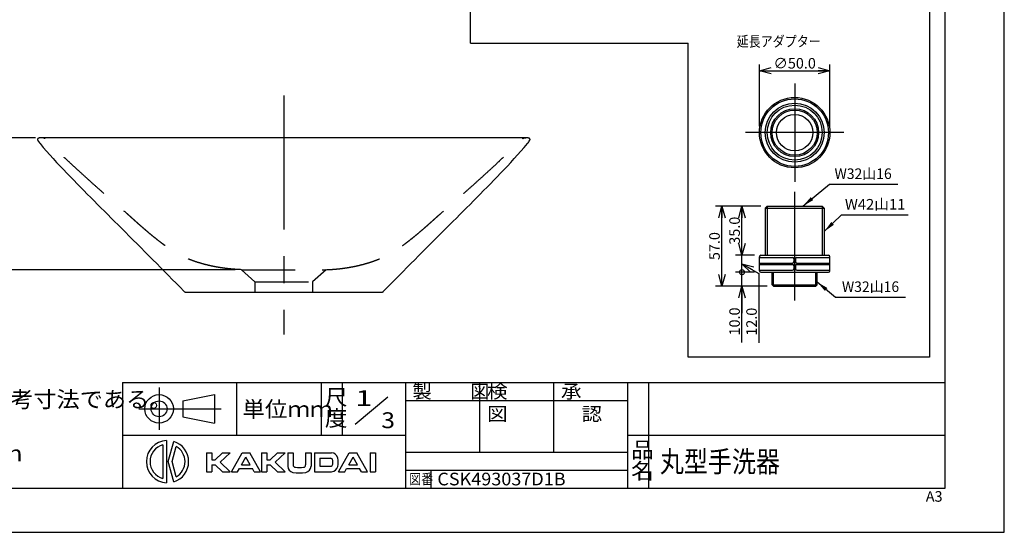
# Model space of a CAD drawing. Extents: x -209 to 211, y -149 to 148.
# Drawn here: x -22 to 211, y -149 to -28 of the extents above; entities that cross this region are included whole.
import ezdxf

# ---------------------------------------------------------------- set-up
doc = ezdxf.new("R2010")
doc.units = 0
doc.linetypes.add('CENTER', pattern=[50.8, 31.75, -6.35, 6.35, -6.35])
doc.linetypes.add('DASHED', pattern=[19.05, 12.7, -6.35])
doc.layers.get('0').update_dxf_attribs({"linetype": 'CONTINUOUS'})
doc.layers.get('DEFPOINTS').update_dxf_attribs({"linetype": 'CONTINUOUS'})
doc.layers.add('LY_1', color=254, linetype='CONTINUOUS')
doc.styles.add('MX_DIMTXSTY_2', font='txt.shx', dxfattribs={"width": 1.2, "bigfont": 'extfont.shx'})
doc.styles.add('MX_DIMTXSTY_3', font='txt.shx', dxfattribs={"width": 1.4, "bigfont": 'extfont.shx'})
doc.styles.add('MX_DIMTXSTY_4', font='txt.shx', dxfattribs={"width": 1.5, "bigfont": 'extfont.shx'})
doc.styles.add('MX_DIMTXSTY_5', font='txt.shx', dxfattribs={"width": 1.35, "bigfont": 'extfont.shx'})
doc.styles.add('MX_NOTE_STANDARD', font='txt.shx', dxfattribs={"bigfont": 'extfont.shx'})
doc.dimstyles.new('MX_DIMSTYLE_1_3', dxfattribs={"dimtxt": 2.5, "dimasz": 2.5, "dimexe": 1.5, "dimexo": 1.5, "dimgap": 0.5, "dimtad": 1, "dimlfac": 3, "dimtxsty": 'MX_NOTE_STANDARD', "dimblk1": 'OPEN30', "dimblk2": 'OPEN30', "dimsah": 1, "dimcen": 2.5, "dimazin": 3, "dimtfac": 1, "dimtmove": 0, "dimatfit": 3, "dimtzin": 0})
doc.dimstyles.new('MXDIMSTYLE', dxfattribs={"dimtxt": 2.5, "dimasz": 2.5, "dimexe": 1.5, "dimexo": 1.5, "dimgap": 0.5, "dimtad": 1, "dimtxsty": 'MX_NOTE_STANDARD', "dimblk1": 'OPEN30', "dimblk2": 'OPEN30', "dimsah": 1, "dimcen": 2.5, "dimazin": 3, "dimtfac": 1, "dimtmove": 0, "dimatfit": 3, "dimtzin": 0})

# ---------------------------------------------------------------- blocks, each defined once
blk = doc.blocks.new('$KAKUDAI-3')
at = {"color": 0, "linetype": 'CONTINUOUS'}
for p, q in [((-0.24, 4.994236), (-0.24, -4.994236)), ((0.18, 0), (1.461255, 4.781708)), ((-1.1, 3.99119), (-1.1, -3.99119)), ((1.070337, 0), (2.0362, 3.604648)), ((1.461255, -4.781708), (0.18, 0)), ((2.0362, -3.604648), (1.070337, 0))]:
    blk.add_line(p, q, dxfattribs=at)
for radius, start, end in [(5, 92.751257, 267.248746), (5, 286.992764, 73.007236), (4.14, 105.408581, 254.591422), (4.14, 299.461315, 60.538685)]:
    blk.add_arc((0, 0), radius, start, end, dxfattribs=at)
blk = doc.blocks.new('$KAKUDAI-2')
at = {"color": 0, "linetype": 'CONTINUOUS'}
for p, q in [((0, 4.437302), (0, 0.000015)), ((0.000366, 4.437302), (1.242905, 4.437302)), ((1.242874, 4.437302), (1.242874, 2.810211)), ((1.242905, 2.810196), (2.041748, 2.810196)), ((2.041729, 2.809854), (3.78704, 4.436829)), ((3.228285, 2.219162), (5.608237, 4.437769)), ((3.786705, 4.437302), (5.608849, 4.437302)), ((5.904288, 0.000176), (8.41872, 4.437407)), ((8.289557, 1.626387), (9.329624, 3.46183)), ((8.419144, 4.437302), (10.238426, 4.437302)), ((10.368869, 1.627127), (9.328812, 3.462514)), ((12.752607, -0.000183), (10.238149, 4.437112)), ((13.048416, 4.437317), (13.048416, 0.000015)), ((13.048546, 4.437316), (14.290932, 4.437301)), ((14.290756, 2.810212), (15.089454, 2.810197)), ((14.29081, 4.437302), (14.29081, 2.810196)), ((15.089013, 2.810919), (16.834306, 4.437876)), ((16.277186, 2.218402), (18.657143, 4.437007)), ((16.834892, 4.437302), (18.656952, 4.437302)), ((19.248566, 4.437302), (19.248566, 1.28949)), ((19.248573, 4.437302), (20.520576, 4.437302)), ((20.5205, 4.437302), (20.5205, 1.622192)), ((23.478714, 4.437302), (24.750725, 4.437302)), ((23.478989, 4.437309), (23.478989, 1.622185)), ((24.750397, 4.437317), (24.750397, 1.28949)), ((25.549355, 4.437317), (25.549355, 0.000015)), ((25.549408, 4.437302), (29.621742, 4.437302)), ((26.821381, 3.16539), (26.821381, 1.27224)), ((26.821388, 3.1651), (29.318481, 3.1651)), ((31.287743, 0.000262), (33.80215, 4.437459)), ((33.672051, 1.627072), (34.712108, 3.462442)), ((33.802635, 4.437317), (35.621895, 4.437317)), ((35.752436, 1.626965), (34.712341, 3.462418)), ((38.136126, 0.000097), (35.62175, 4.437263)), ((38.72789, 4.437317), (38.72789, 0.000015)), ((38.727936, 4.437317), (39.999947, 4.437317)), ((39.999893, 4.437317), (39.999893, 0.000015)), ((0.000366, 0), (1.242905, 0)), ((1.242905, 1.627098), (2.041748, 1.627098)), ((1.243866, 1.627106), (1.243866, 0)), ((2.041563, 1.627004), (3.786919, -0.000054)), ((3.228971, 2.218703), (5.608881, 0.000134)), ((3.786705, 0.000015), (5.608849, 0.000015)), ((5.904747, 0), (7.366676, 0)), ((7.366972, -0.000121), (7.786036, 0.739421)), ((7.785843, 0.739464), (10.871651, 0.739464)), ((8.288605, 1.627098), (10.368835, 1.627098)), ((11.290678, -0.000035), (10.871566, 0.739584)), ((11.290825, 0), (12.752815, 0)), ((13.0485, 0.000015), (14.290878, 0.000015)), ((14.29081, 1.627098), (14.29081, 0)), ((14.290886, 1.627098), (15.089615, 1.627098)), ((15.089823, 1.626855), (16.835171, -0.000145)), ((16.277017, 2.218516), (18.656834, 0.000049)), ((16.834892, 0.000015), (18.656952, 0.000015)), ((25.549408, 0.000015), (29.621742, 0.000015)), ((26.821388, 1.271919), (29.318481, 1.271919)), ((31.288223, 0), (32.750244, 0)), ((32.750442, -0.000219), (33.169532, 0.739348)), ((33.169319, 0.738998), (36.255188, 0.738998)), ((33.672188, 1.627083), (35.752327, 1.627083)), ((36.674036, 0.000002), (36.254984, 0.739515)), ((36.674271, 0.000015), (38.136307, 0.000015)), ((38.727936, 0.000015), (39.999947, 0.000015))]:
    blk.add_line(p, q, dxfattribs=at)
for centre, radius, start, end in [((29.318405, 2.573524), 0.591628, 5.59873, 89.999982), ((29.621689, 2.958115), 1.479071, 10.671932, 89.999982), ((25.69725, 2.218666), 4.230142, 354.401273, 5.598727), ((25.69725, 2.218666), 5.472562, 349.328068, 10.671932), ((20.727631, 1.28949), 1.479071, 179.999964, 260.450713), ((21.112137, 1.622177), 0.591628, 179.999964, 263.000915), ((21.999603, 8.85083), 7.874568, 263.000966, 276.999015), ((22.88707, 1.622192), 0.591628, 276.999029, 0), ((23.271584, 1.28949), 1.479071, 279.549258, 0), ((29.31842, 1.863708), 0.591628, 270.000025, 354.40127), ((29.621689, 1.479218), 1.479071, 270.000025, 349.328068), ((21.999603, 8.85083), 9.146571, 260.450737, 279.54923)]:
    blk.add_arc(centre, radius, start, end, dxfattribs=at)
blk = doc.blocks.new('_OPEN30')
at = {"color": 0, "linetype": 'ByBlock'}
for p, q in [((-1, 0.267949), (0, 0)), ((0, 0), (-1, -0.267949)), ((0, 0), (-1, 0))]:
    blk.add_line(p, q, dxfattribs=at)
blk = doc.blocks.new('*D4')
at = {"color": 143, "linetype": 'CONTINUOUS'}
for p, q in [((153.051428, -52.81229), (153.051428, -38.136375)), ((169.718094, -52.81229), (169.718094, -38.136375)), ((153.051428, -39.636375), (169.718094, -39.636375))]:
    blk.add_line(p, q, dxfattribs=at)
at = {"layer": 'DEFPOINTS', "color": 0, "linetype": 'CONTINUOUS'}
for p in [(169.718094, -39.636375), (153.051428, -54.31229), (169.718094, -54.31229)]:
    blk.add_point(p, dxfattribs=at)
at = {"color": 143, "linetype": 'CONTINUOUS', "xscale": 2.77, "yscale": 2.77, "zscale": 2.77, "rotation": 180}
blk.add_blockref('_OPEN30', (153.051428, -39.636375), dxfattribs=at)
at = {"color": 143, "linetype": 'CONTINUOUS', "xscale": 2.77, "yscale": 2.77, "zscale": 2.77}
blk.add_blockref('_OPEN30', (169.718094, -39.636375), dxfattribs=at)
at = {"color": 143, "linetype": 'CONTINUOUS', "insert": (161.384761, -37.886375), "char_height": 2.5, "attachment_point": 5, "style": 'MX_DIMTXSTY_2'}
blk.add_mtext('\\A1;∅50.0', dxfattribs=at)
blk = doc.blocks.new('*D5')
at = {"color": 143, "linetype": 'CONTINUOUS'}
for p, q in [((153.377761, -71.710512), (147.413984, -71.710512)), ((148.913984, -83.377179), (148.913984, -71.710512))]:
    blk.add_line(p, q, dxfattribs=at)
at = {"layer": 'DEFPOINTS', "color": 0, "linetype": 'CONTINUOUS'}
for p in [(148.913984, -71.710512), (154.877761, -71.710512), (153.384761, -83.377179)]:
    blk.add_point(p, dxfattribs=at)
at = {"color": 143, "linetype": 'CONTINUOUS', "xscale": 2.77, "yscale": 2.77, "zscale": 2.77}
for p, rotation in [((148.913984, -71.710512), 90), ((148.913984, -83.377179), 270)]:
    blk.add_blockref('_OPEN30', p, dxfattribs=dict(at, rotation=rotation))
at = {"color": 143, "linetype": 'CONTINUOUS', "insert": (147.163984, -77.543845), "char_height": 2.5, "attachment_point": 5, "rotation": 90, "style": 'MX_DIMTXSTY_2'}
blk.add_mtext('\\A1;35.0', dxfattribs=at)
blk = doc.blocks.new('*D6')
at = {"color": 143, "linetype": 'CONTINUOUS'}
for p, q in [((151.884761, -83.377179), (147.413984, -83.377179)), ((148.913984, -87.377179), (148.913984, -83.377179)), ((148.913984, -85.377179), (152.930693, -87.696227)), ((148.913984, -90.377179), (148.913984, -87.377179)), ((152.930693, -87.696227), (152.930693, -104.10567))]:
    blk.add_line(p, q, dxfattribs=at)
at = {"layer": 'DEFPOINTS', "color": 0, "linetype": 'CONTINUOUS'}
for p in [(148.913984, -83.377179), (153.384761, -83.377179), (153.384761, -87.377179)]:
    blk.add_point(p, dxfattribs=at)
at = {"color": 143, "linetype": 'CONTINUOUS', "xscale": 2.77, "yscale": 2.77, "zscale": 2.77, "rotation": 150}
blk.add_blockref('_OPEN30', (148.913984, -85.377179), dxfattribs=at)
at = {"color": 143, "linetype": 'CONTINUOUS', "insert": (151.180693, -99.10567), "char_height": 2.5, "attachment_point": 5, "rotation": 90, "style": 'MX_DIMTXSTY_3'}
blk.add_mtext('\\A1;12.0', dxfattribs=at)
blk = doc.blocks.new('_DOTSMALL')
at = {"color": 0, "linetype": 'ByBlock', "const_width": 0.5}
blk.add_lwpolyline([(-0.0625, 0, 1), (0.0625, 0, 1)], format="xyb", close=True, dxfattribs=at)
blk = doc.blocks.new('*D8')
at = {"color": 143, "linetype": 'CONTINUOUS'}
for p, q in [((148.913984, -87.377179), (148.913984, -81.027179)), ((151.884761, -87.377179), (147.413984, -87.377179)), ((148.913984, -90.710512), (148.913984, -87.377179)), ((154.890095, -90.710512), (147.413984, -90.710512)), ((148.913984, -104.044659), (148.913984, -90.710512)), ((148.913984, -90.710512), (148.913984, -97.060512))]:
    blk.add_line(p, q, dxfattribs=at)
at = {"layer": 'DEFPOINTS', "color": 0, "linetype": 'CONTINUOUS'}
for p in [(148.913984, -87.377179), (153.384761, -87.377179), (156.390095, -90.710512)]:
    blk.add_point(p, dxfattribs=at)
at = {"color": 143, "linetype": 'CONTINUOUS'}
for name, p, xscale, yscale, zscale, rotation in [('_DOTSMALL', (148.913984, -87.377179), 2.32, 2.32, 2.32, 270), ('_OPEN30', (148.913984, -90.710512), 2.77, 2.77, 2.77, 90)]:
    blk.add_blockref(name, p, dxfattribs=dict(at, xscale=xscale, yscale=yscale, zscale=zscale, rotation=rotation))
at = {"color": 143, "linetype": 'CONTINUOUS', "insert": (147.163984, -99.044659), "char_height": 2.5, "attachment_point": 5, "rotation": 90, "style": 'MX_DIMTXSTY_4'}
blk.add_mtext('\\A1;10.0', dxfattribs=at)
blk = doc.blocks.new('*D10')
at = {"color": 143, "linetype": 'CONTINUOUS'}
for p, q in [((153.377761, -71.710512), (142.661766, -71.710512)), ((144.161766, -90.710512), (144.161766, -71.710512)), ((154.890094, -90.710512), (142.661766, -90.710512))]:
    blk.add_line(p, q, dxfattribs=at)
at = {"layer": 'DEFPOINTS', "color": 0, "linetype": 'CONTINUOUS'}
for p in [(144.161766, -71.710512), (154.877761, -71.710512), (156.390094, -90.710512)]:
    blk.add_point(p, dxfattribs=at)
at = {"color": 143, "linetype": 'CONTINUOUS', "xscale": 2.77, "yscale": 2.77, "zscale": 2.77}
for p, rotation in [((144.161766, -71.710512), 90), ((144.161766, -90.710512), 270)]:
    blk.add_blockref('_OPEN30', p, dxfattribs=dict(at, rotation=rotation))
at = {"color": 143, "linetype": 'CONTINUOUS', "insert": (142.411766, -81.186199), "char_height": 2.5, "attachment_point": 5, "rotation": 90, "style": 'MX_DIMTXSTY_2'}
blk.add_mtext('\\A1;57.0', dxfattribs=at)
blk = doc.blocks.new('*D25')
at = {"color": 143, "linetype": 'CONTINUOUS'}
for p, q in [((-18.27371, -55.508722), (-33.668403, -55.508722)), ((-32.168403, -86.796296), (-32.168403, -55.508722)), ((28.966668, -86.796296), (-33.668403, -86.796296))]:
    blk.add_line(p, q, dxfattribs=at)
at = {"layer": 'DEFPOINTS', "color": 0, "linetype": 'CONTINUOUS'}
for p in [(-32.168403, -55.508722), (-16.77371, -55.508722), (30.466668, -86.796296)]:
    blk.add_point(p, dxfattribs=at)
at = {"color": 143, "linetype": 'CONTINUOUS', "xscale": 2.77, "yscale": 2.77, "zscale": 2.77}
for p, rotation in [((-32.168403, -55.508722), 90), ((-32.168403, -86.796296), 270)]:
    blk.add_blockref('_OPEN30', p, dxfattribs=dict(at, rotation=rotation))
at = {"color": 143, "linetype": 'CONTINUOUS', "insert": (-33.918403, -71.152509), "char_height": 2.5, "attachment_point": 5, "rotation": 90, "style": 'MX_DIMTXSTY_5'}
blk.add_mtext('\\A1;(94.0)', dxfattribs=at)

msp = doc.modelspace()

# ---------------------------------------------------------------- linework, layer by layer
at = {"layer": 'LY_1', "color": 130, "linetype": 'CONTINUOUS'}
for p, q in [((211, -149), (211, 148)), ((2.3, -113.5), (197, -113.5)), ((2.3, -113.5), (2.3, -138.5)), ((29.3, -113.5), (29.3, -126)), ((49.3, -113.5), (49.3, -126)), ((54.3, -113.5), (54.3, -126)), ((69.3, -113.5), (69.3, -138.5)), ((86.8, -113.5), (86.8, -130)), ((104.3, -113.5), (104.3, -130)), ((121.8, -113.5), (121.8, -138.5)), ((126.8, -113.5), (126.8, -138.5)), ((16.584, -117.875), (24.084, -116.375)), ((24.084, -116.375), (24.084, -123.125)), ((16.584, -117.875), (16.584, -121.625)), ((65.082, -117.015), (57.379, -123.434)), ((69.3, -117.75), (121.8, -117.75)), ((16.584, -121.625), (24.084, -123.125)), ((2.3, -126), (69.3, -126)), ((121.8, -126), (197, -126)), ((69.3, -130), (121.8, -130)), ((69.3, -134.25), (121.8, -134.25)), ((75.3, -134.25), (75.3, -138.5)), ((-209, -149), (211, -149))]:
    msp.add_line(p, q, dxfattribs=at)
at = {"layer": 'LY_1', "color": 120, "linetype": 'CONTINUOUS'}
for p, q in [((197, -138.5), (197, 137.5)), ((-195, -138.5), (197, -138.5))]:
    msp.add_line(p, q, dxfattribs=at)
at = {"layer": 'LY_1', "color": 3, "linetype": 'CONTINUOUS'}
for p, q in [((84.658, -33.153), (84.658, 129.204)), ((193.276, 129.204), (193.276, -107.481)), ((84.658, -33.153), (136.196, -33.153)), ((136.196, -107.481), (136.196, -33.153)), ((97.707, -55.509), (-16.774, -55.509)), ((154.878, -71.711), (154.385, -72.204)), ((154.385, -72.204), (154.385, -83.377)), ((154.385, -72.204), (168.385, -72.204)), ((154.878, -71.711), (167.892, -71.711)), ((167.892, -71.711), (168.385, -72.204)), ((168.385, -72.204), (168.385, -83.377)), ((153.051, -87.044), (153.051, -83.711)), ((153.051, -83.877), (160.885, -83.877)), ((153.385, -83.377), (169.385, -83.377)), ((161.885, -83.877), (169.718, -83.877)), ((169.718, -87.044), (169.718, -83.711)), ((153.051, -85.211), (160.885, -85.211)), ((153.051, -85.544), (160.885, -85.544)), ((161.218, -84.211), (161.218, -84.877)), ((161.218, -85.877), (161.218, -86.544)), ((161.551, -84.211), (161.551, -84.877)), ((161.551, -85.877), (161.551, -86.544)), ((161.885, -85.211), (169.718, -85.211)), ((161.885, -85.544), (169.718, -85.544)), ((153.051, -86.877), (160.885, -86.877)), ((153.385, -87.377), (169.385, -87.377)), ((156.051, -90.372), (156.051, -87.377)), ((161.885, -86.877), (169.718, -86.877)), ((166.718, -90.372), (166.718, -87.377)), ((156.051, -90.372), (166.718, -90.372)), ((156.39, -90.711), (156.051, -90.372)), ((156.39, -90.711), (166.379, -90.711)), ((166.379, -90.711), (166.718, -90.372)), ((17.055, -92.09), (17.028, -92.067)), ((63.8, -92.175), (17.133, -92.175)), ((63.878, -92.09), (63.905, -92.067)), ((193.276, -107.481), (136.196, -107.481))]:
    msp.add_line(p, q, dxfattribs=at)
at = {"layer": 'LY_1', "color": 110, "linetype": 'CENTER'}
for p, q in [((161.385, -42.646), (161.385, -65.979)), ((40.467, -45.509), (40.467, -102.175)), ((173.051, -54.312), (149.718, -54.312)), ((161.385, -94.044), (161.385, -68.377))]:
    msp.add_line(p, q, dxfattribs=at)
at = {"layer": 'LY_1', "color": 110, "linetype": 'CONTINUOUS'}
for p, q in [((154.878, -71.711), (154.878, -83.377)), ((167.892, -71.711), (167.892, -83.377)), ((156.39, -90.711), (156.39, -87.377)), ((166.379, -90.711), (166.379, -87.377))]:
    msp.add_line(p, q, dxfattribs=at)
at = {"layer": 'LY_1', "color": 203, "linetype": 'DASHED'}
for p, q in [((30.467, -86.796), (30.229, -86.763)), ((30.467, -86.796), (33.633, -89.67)), ((30.467, -86.796), (50.467, -86.796)), ((50.467, -86.796), (47.3, -89.67)), ((50.467, -86.796), (50.705, -86.763)), ((33.633, -89.67), (47.3, -89.67)), ((33.633, -89.67), (33.633, -92.175)), ((47.3, -89.67), (47.3, -92.175))]:
    msp.add_line(p, q, dxfattribs=at)
at = {"layer": 'LY_1', "color": 140, "linetype": 'CENTER'}
for p, q in [((10.959, -114.677), (10.959, -124.753)), ((6.191, -119.75), (25.625, -119.75))]:
    msp.add_line(p, q, dxfattribs=at)
at = {"layer": 'LY_1', "color": 3, "linetype": 'CONTINUOUS'}
for radius in [8.333, 8, 7, 6.507, 5.672, 5.333, 4.333]:
    msp.add_circle((161.385, -54.312), radius, dxfattribs=at)
at = {"layer": 'LY_1', "color": 130, "linetype": 'CONTINUOUS'}
for radius in [3.375, 1.875]:
    msp.add_circle((10.959, -119.75), radius, dxfattribs=at)
at = {"layer": 'LY_1', "color": 3, "linetype": 'CONTINUOUS'}
for centre, radius, start, end in [((-17.62, -55.939), 0.211, 175.76916, 177.62348), ((-17.605, -55.94), 0.227, 172.23911, 173.97638), ((-17.613, -55.939), 0.219, 173.97604, 175.7695), ((-17.598, -55.941), 0.234, 170.55368, 172.23947), ((-17.591, -55.942), 0.241, 168.91496, 170.55404), ((-17.584, -55.944), 0.248, 167.3182, 168.91533), ((-17.579, -55.945), 0.254, 165.75861, 167.31858), ((-17.574, -55.946), 0.259, 164.23142, 165.75899), ((-17.571, -55.947), 0.261, 162.77552, 164.23378), ((-17.572, -55.947), 0.261, 161.31842, 162.77551), ((-17.572, -55.947), 0.261, 159.86236, 161.31841), ((-17.572, -55.947), 0.261, 158.40716, 159.86235), ((-17.572, -55.947), 0.261, 156.95266, 158.40716), ((-17.572, -55.947), 0.261, 155.49868, 156.95266), ((-17.572, -55.946), 0.26, 154.04502, 155.49868), ((-17.572, -55.946), 0.26, 152.59147, 154.04501), ((-17.572, -55.946), 0.26, 151.13785, 152.59147), ((-17.572, -55.946), 0.26, 149.68394, 151.13785), ((-17.569, -55.948), 0.264, 148.20981, 149.68045), ((-17.563, -55.952), 0.272, 146.7802, 148.20982), ((-17.556, -55.957), 0.28, 145.39108, 146.78023), ((-17.549, -55.961), 0.288, 144.04173, 145.39113), ((-17.542, -55.967), 0.297, 142.7313, 144.04179), ((-17.535, -55.972), 0.306, 141.45882, 142.73137), ((-17.528, -55.978), 0.315, 140.22323, 141.4589), ((-17.52, -55.984), 0.324, 139.02341, 140.22332), ((-17.513, -55.99), 0.334, 137.85814, 139.0235), ((-17.506, -55.996), 0.344, 136.7262, 137.85824), ((-17.499, -56.003), 0.353, 135.5558, 136.72611), ((-17.491, -56.01), 0.364, 134.41931, 135.55578), ((-17.484, -56.018), 0.375, 133.31677, 134.4193), ((-17.476, -56.027), 0.387, 132.2482, 133.31677), ((-17.467, -56.036), 0.399, 131.21349, 132.2482), ((-17.454, -56.052), 0.42, 129.23652, 131.20513), ((-17.434, -56.075), 0.45, 127.40057, 129.2367), ((-17.414, -56.102), 0.484, 125.62783, 127.40082), ((-17.396, -56.127), 0.514, 123.89907, 125.62785), ((-17.377, -56.156), 0.549, 122.2789, 123.89908), ((-17.356, -56.189), 0.588, 120.76651, 122.27897), ((-17.333, -56.227), 0.633, 119.36053, 120.76663), ((-17.309, -56.27), 0.682, 118.01023, 119.36092), ((-17.289, -56.307), 0.723, 116.69159, 118.0105), ((-17.269, -56.347), 0.769, 115.45044, 116.69159), ((-17.247, -56.393), 0.82, 114.28676, 115.45046), ((-17.223, -56.446), 0.878, 113.20005, 114.28681), ((-17.198, -56.506), 0.943, 112.15722, 113.20037), ((-17.178, -56.554), 0.995, 111.1392, 112.15751), ((-17.152, -56.621), 1.066, 109.70835, 111.13353), ((-17.119, -56.715), 1.166, 108.40535, 109.70841), ((-17.083, -56.821), 1.278, 107.18061, 108.40695), ((-17.055, -56.911), 1.373, 106.02154, 107.18065), ((-17.025, -57.016), 1.482, 104.94779, 106.02156), ((-16.993, -57.139), 1.609, 103.94816, 104.94787), ((-16.962, -57.261), 1.735, 102.68344, 103.94545), ((-16.928, -57.415), 1.892, 101.5267, 102.68347), ((-16.893, -57.583), 2.064, 100.45528, 101.52861), ((-16.862, -57.751), 2.235, 99.20773, 100.45192), ((-16.828, -57.96), 2.447, 98.07251, 99.2092), ((-16.804, -58.13), 2.618, 97.01045, 98.07295), ((-16.78, -58.329), 2.818, 95.83754, 97.00897), ((-16.759, -58.537), 3.028, 94.75318, 95.83776), ((-16.752, -58.616), 3.107, 93.74053, 94.76174), ((-16.755, -58.561), 3.052, 92.71812, 93.73928), ((-16.726, -59.21), 3.701, 91.61487, 92.697), ((-16.749, -58.23), 2.721, 90.63772, 91.70852), ((-16.76, -57.43), 1.922, 90.40329, 90.57175), ((97.694, -57.43), 1.922, 89.42825, 89.59671), ((97.682, -58.23), 2.721, 88.29148, 89.36228), ((97.659, -59.21), 3.701, 87.303, 88.38513), ((97.689, -58.561), 3.052, 86.26072, 87.28188), ((97.685, -58.616), 3.107, 85.23826, 86.25947), ((97.692, -58.537), 3.028, 84.16224, 85.24682), ((97.713, -58.329), 2.818, 82.99103, 84.16246), ((97.738, -58.13), 2.618, 81.92705, 82.98955), ((97.762, -57.96), 2.447, 80.7908, 81.92749), ((97.796, -57.751), 2.235, 79.54808, 80.79227), ((97.827, -57.583), 2.064, 78.47139, 79.54472), ((97.861, -57.415), 1.892, 77.31653, 78.4733), ((97.896, -57.261), 1.735, 76.05455, 77.31656), ((97.926, -57.139), 1.609, 75.05213, 76.05184), ((97.959, -57.016), 1.482, 73.97844, 75.05221), ((97.989, -56.911), 1.373, 72.81935, 73.97846), ((98.017, -56.821), 1.278, 71.59305, 72.81939), ((98.052, -56.715), 1.166, 70.29159, 71.59465), ((98.086, -56.621), 1.066, 68.86647, 70.29165), ((98.111, -56.554), 0.995, 67.84249, 68.8608), ((98.131, -56.506), 0.943, 66.79963, 67.84278), ((98.157, -56.446), 0.878, 65.71319, 66.79995), ((98.18, -56.393), 0.82, 64.54954, 65.71324), ((98.202, -56.347), 0.769, 63.30841, 64.54956), ((98.223, -56.307), 0.723, 61.9895, 63.30841), ((98.242, -56.27), 0.682, 60.63908, 61.98977), ((98.267, -56.227), 0.633, 59.23338, 60.63947), ((98.289, -56.189), 0.588, 57.72103, 59.23349), ((98.31, -56.156), 0.549, 56.10092, 57.7211), ((98.329, -56.127), 0.514, 54.37215, 56.10093), ((98.347, -56.102), 0.484, 52.59918, 54.37217), ((98.368, -56.075), 0.45, 50.7633, 52.59943), ((98.387, -56.052), 0.42, 48.79487, 50.76348), ((98.4, -56.036), 0.399, 47.7518, 48.78651), ((98.409, -56.027), 0.387, 46.68323, 47.7518), ((98.417, -56.018), 0.375, 45.58071, 46.68323), ((98.425, -56.01), 0.364, 44.44422, 45.58069), ((98.432, -56.003), 0.353, 43.27389, 44.4442), ((98.439, -55.996), 0.344, 42.14176, 43.2738), ((98.447, -55.99), 0.334, 40.9765, 42.14186), ((98.454, -55.984), 0.324, 39.77668, 40.97659), ((98.461, -55.978), 0.315, 38.5411, 39.77676), ((98.468, -55.972), 0.306, 37.26863, 38.54118), ((98.475, -55.967), 0.297, 35.95821, 37.2687), ((98.482, -55.961), 0.288, 34.60887, 35.95827), ((98.489, -55.957), 0.28, 33.21977, 34.60892), ((98.496, -55.952), 0.272, 31.79018, 33.2198), ((98.502, -55.948), 0.264, 30.31955, 31.79019), ((98.506, -55.946), 0.26, 28.86215, 30.31606), ((98.506, -55.946), 0.26, 27.40853, 28.86215), ((98.505, -55.946), 0.26, 25.95499, 27.40853), ((98.505, -55.946), 0.26, 24.50132, 25.95499), ((98.505, -55.947), 0.261, 23.04734, 24.50132), ((98.505, -55.947), 0.261, 21.59284, 23.04734), ((98.505, -55.947), 0.261, 20.13765, 21.59284), ((98.505, -55.947), 0.261, 18.68159, 20.13764), ((98.505, -55.947), 0.261, 17.22449, 18.68158), ((98.505, -55.947), 0.261, 15.76622, 17.22448), ((98.507, -55.946), 0.259, 14.24101, 15.76858), ((98.512, -55.945), 0.254, 12.68142, 14.24139), ((98.518, -55.944), 0.248, 11.08467, 12.6818), ((98.524, -55.942), 0.241, 9.44596, 11.08504), ((98.531, -55.941), 0.234, 7.76053, 9.44632), ((98.538, -55.94), 0.227, 6.02362, 7.76089), ((98.546, -55.939), 0.219, 4.2305, 6.02396), ((98.554, -55.939), 0.211, 2.37652, 4.23084), ((-17.628, -55.938), 0.204, 177.62315, 179.54281), ((-17.636, -55.938), 0.196, 179.54252, 181.53184), ((-17.632, -55.938), 0.199, 181.57541, 187.00244), ((-17.611, -55.935), 0.221, 187.0098, 191.89755), ((-17.58, -55.929), 0.253, 191.90097, 196.19496), ((-17.538, -55.917), 0.297, 196.19548, 199.88131), ((-17.481, -55.896), 0.357, 199.88004, 202.96988), ((-17.402, -55.863), 0.443, 202.96777, 205.48777), ((-17.289, -55.809), 0.568, 205.4855, 207.46605), ((-17.11, -55.716), 0.77, 207.46409, 208.93323), ((-16.444, -55.344), 1.532, 209.05121, 210.53135), ((-12.147, -52.732), 6.561, 211.11923, 219.39495), ((90.191, 33.856), 140.614, 220.19521, 224.06858), ((-9.257, 33.856), 140.614, 315.93142, 319.80479), ((93.08, -52.732), 6.561, 320.60505, 328.88077), ((97.378, -55.344), 1.532, 329.46865, 330.94879), ((98.043, -55.716), 0.77, 331.06677, 332.53591), ((98.222, -55.809), 0.568, 332.53395, 334.5145), ((98.336, -55.863), 0.443, 334.51223, 337.03223), ((98.414, -55.896), 0.357, 337.03012, 340.11996), ((98.471, -55.917), 0.297, 340.11869, 343.80452), ((98.513, -55.929), 0.253, 343.80504, 348.09904), ((98.544, -55.935), 0.221, 348.10245, 352.9902), ((98.566, -55.938), 0.199, 352.99756, 358.42459), ((98.562, -55.938), 0.204, 0.45719, 2.37685), ((98.569, -55.938), 0.196, 358.46816, 0.45748), ((655.96, 583.304), 929.276, 224.147495, 225.278344), ((-575.026, 583.304), 929.276, 314.721656, 315.852505), ((-1427.313, -1508.596), 2023.028, 44.450717, 45.044928), ((1508.246, -1508.596), 2023.028, 134.955072, 135.549283), ((153.385, -83.711), 0.333, 90, 180), ((160.885, -84.211), 0.333, 0, 90), ((161.885, -84.211), 0.333, 90, 180), ((169.385, -83.711), 0.333, 0, 90), ((160.885, -84.877), 0.333, 270, 0), ((160.885, -85.877), 0.333, 0, 90), ((161.885, -84.877), 0.333, 180, 270), ((161.885, -85.877), 0.333, 90, 180), ((153.385, -87.044), 0.333, 180, 270), ((160.885, -86.544), 0.333, 270, 0), ((161.885, -86.544), 0.333, 180, 270), ((169.385, -87.044), 0.333, 270, 0), ((19.068, -89.745), 3.09, 223.65466, 226.52226), ((19.068, -89.745), 3.09, 226.52208, 228.69917), ((15.714, -93.596), 2.017, 47.53799, 48.30104), ((16.559, -92.67), 0.763, 43.76097, 47.42143), ((16.993, -92.25), 0.159, 28.09147, 42.74621), ((63.94, -92.25), 0.159, 137.25379, 151.90853), ((64.375, -92.67), 0.763, 132.57857, 136.23903), ((65.22, -93.596), 2.017, 131.69896, 132.46201), ((61.865, -89.745), 3.09, 311.30083, 313.47792), ((61.865, -89.745), 3.09, 313.47775, 316.34533)]:
    msp.add_arc(centre, radius, start, end, dxfattribs=at)
at = {"layer": 'LY_1', "color": 203, "linetype": 'DASHED'}
for points, start_tangent, end_tangent in [([(30.229, -86.763), (29.911, -86.758), (29.356, -86.726), (28.727, -86.683), (28.027, -86.625), (27.262, -86.547), (26.438, -86.448), (25.558, -86.322), (24.627, -86.166), (23.651, -85.977), (22.634, -85.751), (21.581, -85.484), (20.498, -85.172), (19.388, -84.813), (18.257, -84.402), (17.758, -84.202), (17.261, -83.986), (16.766, -83.754), (16.274, -83.509), (15.784, -83.249), (15.296, -82.977), (14.811, -82.693), (14.329, -82.398), (13.849, -82.092), (13.372, -81.776), (12.898, -81.451), (12.426, -81.119), (11.958, -80.778), (11.493, -80.431), (11.031, -80.078), (10.362, -79.555), (9.709, -79.031), (9.072, -78.51), (8.454, -77.994), (7.857, -77.486), (7.281, -76.99), (6.729, -76.508), (6.203, -76.042), (5.703, -75.597), (5.233, -75.175), (4.793, -74.779), (4.385, -74.412), (4.011, -74.077), (3.672, -73.777), (3.371, -73.514), (0.84, -71.322), (-1.493, -69.276), (-3.632, -67.378), (-5.58, -65.628), (-7.343, -64.025), (-8.922, -62.57), (-10.323, -61.264), (-11.549, -60.107), (-12.603, -59.099), (-13.491, -58.241), (-14.214, -57.532), (-14.779, -56.973), (-15.187, -56.564), (-15.444, -56.306), (-15.552, -56.199), (-15.654, -56.109), (-15.75, -56.025), (-15.841, -55.948), (-15.928, -55.877), (-16.01, -55.812), (-16.09, -55.754), (-16.166, -55.702), (-16.24, -55.657), (-16.313, -55.617), (-16.385, -55.584), (-16.456, -55.557), (-16.528, -55.536), (-16.6, -55.521), (-16.674, -55.512), (-16.749, -55.509), (-16.806, -55.509)], (-0.9970874, 0.0762673), (-0.9997654, -0.0216604)), ([(50.705, -86.763), (51.022, -86.758), (51.577, -86.726), (52.207, -86.683), (52.906, -86.625), (53.671, -86.547), (54.496, -86.448), (55.376, -86.322), (56.306, -86.166), (57.282, -85.977), (58.299, -85.751), (59.352, -85.484), (60.436, -85.172), (61.546, -84.813), (62.677, -84.402), (63.176, -84.202), (63.672, -83.986), (64.167, -83.754), (64.659, -83.509), (65.15, -83.249), (65.637, -82.977), (66.122, -82.693), (66.605, -82.398), (67.085, -82.092), (67.562, -81.776), (68.036, -81.451), (68.507, -81.119), (68.975, -80.778), (69.44, -80.431), (69.902, -80.078), (70.571, -79.555), (71.225, -79.031), (71.861, -78.51), (72.479, -77.994), (73.077, -77.486), (73.652, -76.99), (74.204, -76.508), (74.731, -76.042), (75.23, -75.597), (75.701, -75.175), (76.141, -74.779), (76.549, -74.412), (76.922, -74.077), (77.261, -73.777), (77.562, -73.514), (80.093, -71.322), (82.426, -69.276), (84.565, -67.378), (86.514, -65.628), (88.276, -64.025), (89.856, -62.57), (91.256, -61.264), (92.482, -60.107), (93.537, -59.099), (94.424, -58.241), (95.148, -57.532), (95.712, -56.973), (96.12, -56.564), (96.377, -56.306), (96.485, -56.199), (96.587, -56.109), (96.683, -56.025), (96.775, -55.948), (96.861, -55.877), (96.944, -55.812), (97.023, -55.754), (97.099, -55.702), (97.174, -55.657), (97.246, -55.617), (97.318, -55.584), (97.39, -55.557), (97.461, -55.536), (97.533, -55.521), (97.607, -55.512), (97.683, -55.509), (97.74, -55.509)], (0.9970874, 0.0762673), (0.9997654, -0.0216604))]:
    msp.add_spline(points, degree=3, dxfattribs=dict(at, start_tangent=start_tangent, end_tangent=end_tangent))

# ---------------------------------------------------------------- block references
at = {"layer": 'LY_1', "color": 143, "linetype": 'ByBlock'}
for name, p in [('*D6', (0, 0)), ('$KAKUDAI-3', (12.959, -132.25)), ('$KAKUDAI-2', (22.17, -134.631))]:
    msp.add_blockref(name, p, dxfattribs=at)

# ---------------------------------------------------------------- texts
at = {"layer": 'LY_1', "color": 143, "linetype": 'CONTINUOUS'}
for s, insert, char_height, attachment_point in [('\\W0.833;\\A1;延長アダプター', (147.664, -31.456), 2.5, 1), ('\\W0.968;\\A1;W32山16', (170.825, -64.042), 2.5, 4), ('\\W1.023;\\A1;W42山11', (173.275, -71.283), 2.5, 4), ('\\W0.968;\\A1;W32山16', (172.577, -90.811), 2.5, 4), ('\\T0.926;\\W1.047;\\A1;※1\u3000（\u3000）内寸法は参考寸法である。\\P※2 カウンタ ー厚み：15mm～30ｍｍ', (-82.179, -132.22), 3.84, 7), ('\\W0.833;\\A1;丸型手洗器', (129.494, -132.25), 5, 4), ('\\W0.833;\\A1;図番', (70.147, -136.375), 2.5, 4), ('\\W1.043;\\A1;CSK493037D1B', (76.822, -134.875), 3, 1), ('\\A1;A3', (192.417, -139.25), 2.5, 1)]:
    msp.add_mtext(s, dxfattribs=dict(at, insert=insert, char_height=char_height, attachment_point=attachment_point))
at = {"layer": 'LY_1', "color": 140, "linetype": 'CONTINUOUS', "attachment_point": 1}
for s, insert, char_height in [('\\T0.958;\\W1.043;\\A1;製\u3000\u3000図', (70.922, -114.023), 3.2), ('\\T1.025;\\W1.115;\\A1;検\u3000 図', (88.574, -114.023), 3.2), ('\\T1.025;\\W1.115;\\A1;承 \u3000認', (106.074, -114.023), 3.2), ('\\T0.958;\\W1.043;\\A1;尺', (50.19, -115.095), 3.75), ('\\T0.958;\\W1.043;\\A1;単位ｍｍ', (30.674, -117.951), 3.75), ('\\T0.958;\\W1.043;\\A1;度', (50.19, -120.095), 3.75), ('\\T0.958;\\W1.043;\\A1;品', (122.69, -127.595), 3.75), ('\\T0.958;\\W1.043;\\A1;名', (122.69, -132.595), 3.75)]:
    msp.add_mtext(s, dxfattribs=dict(at, insert=insert, char_height=char_height))
at = {"layer": 'LY_1', "color": 110, "linetype": 'CONTINUOUS', "char_height": 3.75, "attachment_point": 1}
for s, insert in [('\\T1.286;\\W1.400;\\A1;1', (57.437, -115.333)), ('\\T1.050;\\W1.143;\\A1;3', (63.537, -120.57))]:
    msp.add_mtext(s, dxfattribs=dict(at, insert=insert))

# ---------------------------------------------------------------- dimensions: what is measured, and where the dimension line sits
at = {"layer": 'LY_1', "color": 143, "linetype": 'CONTINUOUS'}
dim = msp.add_linear_dim(base=(169.718, -39.636), p1=(153.051, -54.312), p2=(169.718, -54.312), text='\\A1;∅<>', dimstyle='MX_DIMSTYLE_1_3', override={"dimasz": 2.77, "dimdec": 1, "dimzin": 0, "dimtxsty": 'MX_DIMTXSTY_2'}, dxfattribs=at)
dim.commit()
dim.dimension.update_dxf_attribs({"geometry": '*D4', "text_midpoint": (161.385, -39.636), "dimtype": 128})
for base, p1, p2, text, override, picture, middle in [((-32.168, -55.509), (30.467, -86.796), (-16.774, -55.509), '\\A1;(94.0)', {"dimasz": 2.77, "dimdec": 1, "dimlfac": 0.333333, "dimzin": 0, "dimtxsty": 'MX_DIMTXSTY_5'}, '*D25', (-32.168, -71.153)), ((144.162, -71.711), (156.39, -90.711), (154.878, -71.711), '\\A1;<>', {"dimasz": 2.77, "dimdec": 1, "dimzin": 0, "dimtxsty": 'MX_DIMTXSTY_2'}, '*D10', (144.162, -81.186)), ((148.914, -71.711), (153.385, -83.377), (154.878, -71.711), '\\A1;<>', {"dimasz": 2.77, "dimdec": 1, "dimzin": 0, "dimtxsty": 'MX_DIMTXSTY_2', "dimse1": 1}, '*D5', (148.914, -77.544)), ((148.914, -87.377), (156.39, -90.711), (153.385, -87.377), '\\A1;<>', {"dimasz": 2.77, "dimdec": 1, "dimzin": 0, "dimtxsty": 'MX_DIMTXSTY_4', "dimblk2": 'DOTSMALL'}, '*D8', (148.914, -99.045))]:
    dim = msp.add_linear_dim(base=base, p1=p1, p2=p2, angle=90, text=text, dimstyle='MX_DIMSTYLE_1_3', override=override, dxfattribs=at)
    dim.commit()
    dim.dimension.update_dxf_attribs({"geometry": picture, "text_midpoint": middle, "dimtype": 128})

# ---------------------------------------------------------------- leaders
for points in [[(163.343, -71.711), (169.596, -66.542), (185.825, -66.542)], [(168.385, -77.732), (172.449, -73.783), (188.275, -73.783)], [(166.718, -89.691), (171.022, -93.311), (187.577, -93.311)]]:
    msp.add_leader(points, dimstyle='MXDIMSTYLE', override={"dimasz": 2.77}, dxfattribs=at)

doc.saveas('drawing.dxf')
